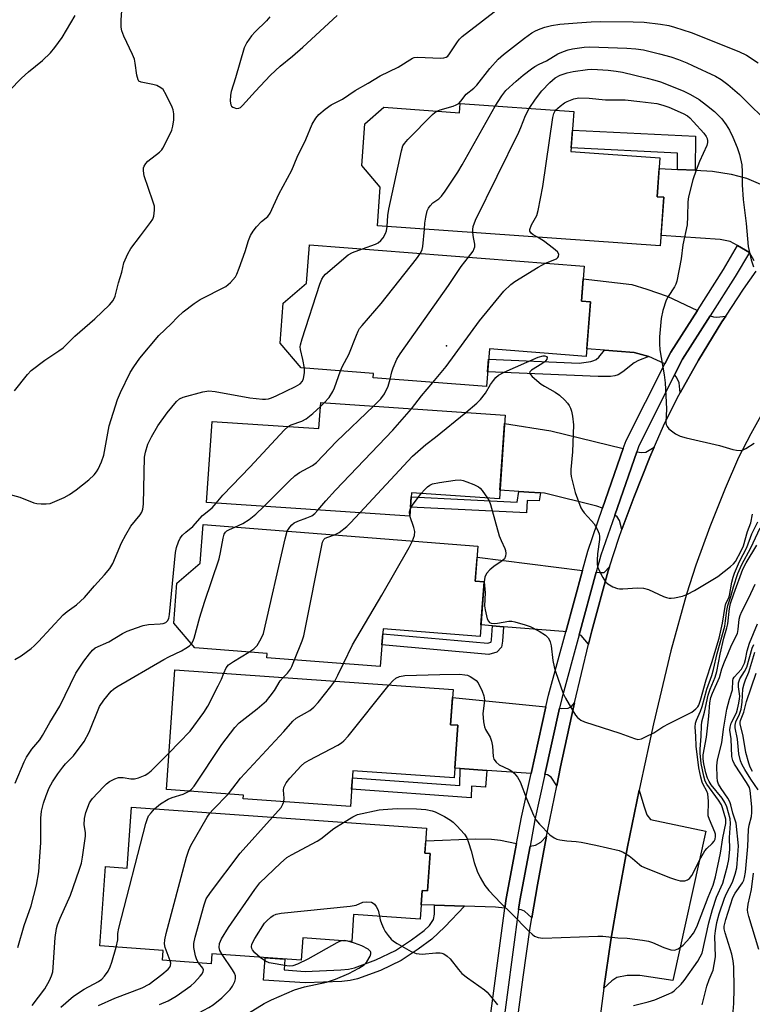
# Model space of a CAD drawing. Units: inches. Extents: x 1213766 to 1219766, y 505458 to 509459.
# Drawn here: x 1215270 to 1215474, y 505638 to 505913 of the extents above; entities that cross this region are included whole.
import ezdxf

# ---------------------------------------------------------------- set-up
doc = ezdxf.new("R2010")
doc.units = ezdxf.units.IN
doc.header["$MEASUREMENT"] = 0
for name, color, linetype in [('BLDG-Footprint', 5, 'Continuous'), ('ELEV-Spot Elevation', 7, 'Continuous'), ('TRANS-Driveway', 251, 'Continuous'), ('TRANS-Non Street Sidewalk', 7, 'Continuous'), ('TRANS-Parking Lot', 4, 'Continuous'), ('TRANS-Road', 130, 'Continuous'), ('TRANS-Street Sidewalk', 7, 'Continuous'), ('Undefined', 1, 'Continuous')]:
    doc.layers.add(name, color=color, linetype=linetype)

msp = doc.modelspace()

# ---------------------------------------------------------------- linework, layer by layer
at = {"layer": 'BLDG-Footprint'}
for points, elevation in [([(1215424.53, 505887.74), (1215423.73, 505876.55), (1215448.6, 505874.78), (1215447.83, 505863.92), (1215449.71, 505863.78), (1215448.74, 505850.21), (1215369.63, 505855.82), (1215370.4, 505866.66), (1215365.21, 505872.64), (1215366.04, 505884.3), (1215371.4, 505888.94), (1215392.57, 505887.44), (1215392.75, 505890)], 211.92), ([(1215429.23, 505834.54), (1215428.04, 505819.28), (1215400.92, 505821.39), (1215400.1, 505810.88), (1215368.43, 505813.34), (1215368.53, 505814.51), (1215348.27, 505816.08), (1215342.36, 505822.99), (1215343.23, 505834.14), (1215349.8, 505839.76), (1215350.64, 505850.54), (1215427.47, 505844.56), (1215426.7, 505834.73)], 215.14), ([(1215405.31, 505802.9), (1215403.71, 505779.44), (1215379.15, 505781.11), (1215378.71, 505774.6), (1215321.82, 505778.46), (1215323.36, 505801.13), (1215353.23, 505799.1), (1215353.73, 505806.4)], 215.45), ([(1215399.49, 505756.25), (1215398.31, 505741), (1215371.19, 505743.11), (1215370.37, 505732.59), (1215338.7, 505735.06), (1215338.79, 505736.22), (1215318.54, 505737.8), (1215312.63, 505744.71), (1215313.49, 505755.85), (1215320.06, 505761.47), (1215320.9, 505772.26), (1215397.73, 505766.28), (1215396.97, 505756.45)], 219.39), ([(1215392.08, 505716.16), (1215391.04, 505701.46), (1215362.74, 505703.45), (1215362.04, 505693.44), (1215332.03, 505695.55), (1215332.11, 505696.66), (1215310.6, 505698.17), (1215312.95, 505731.68), (1215390.76, 505726.21), (1215390.07, 505716.3)], 218.73), ([(1215384.4, 505680.32), (1215383.65, 505669.87), (1215382.1, 505669.98), (1215381.53, 505661.95), (1215362.94, 505663.28), (1215362.4, 505655.72), (1215348.72, 505656.69), (1215348.27, 505650.45), (1215323.31, 505652.24), (1215323.11, 505649.48), (1215309.48, 505650.46), (1215309.67, 505653.22), (1215291.94, 505654.48), (1215293.52, 505676.65), (1215299.56, 505676.22), (1215300.78, 505693.25), (1215383.34, 505687.35), (1215382.85, 505680.43)], 221.41)]:
    msp.add_lwpolyline(points, close=True, dxfattribs=dict(at, elevation=elevation))
at = {"layer": 'ELEV-Spot Elevation'}
msp.add_point((1215388.95, 505822.3, 229.2), dxfattribs=at)
at = {"layer": 'TRANS-Driveway'}
msp.add_lwpolyline([(1215474.98, 505846.01), (1215473.66, 505848.34), (1215470.35, 505850.3), (1215468.29, 505851.41), (1215465.5, 505851.95), (1215448.95, 505853.13), (1215449.71, 505863.78), (1215447.83, 505863.92), (1215448.4, 505871.86), (1215453.5, 505871.59), (1215458.48, 505871.33), (1215463.37, 505871.07), (1215468.52, 505870.24), (1215472.83, 505869.1), (1215476.72, 505867.46)], dxfattribs=at)
for points in [[(1215459.1, 505832.17), (1215451.64, 505820.44), (1215450, 505817.21), (1215445.49, 505819.23), (1215441.45, 505820.41), (1215436.63, 505820.79), (1215433.16, 505821.06), (1215428.21, 505821.44), (1215429.23, 505834.54), (1215426.7, 505834.73), (1215427.18, 505840.95), (1215440.74, 505839.38), (1215444.93, 505838.12), (1215450.68, 505836.12)], [(1215467.03, 505830.56), (1215465.96, 505828.93), (1215459.45, 505818.23), (1215454.31, 505809.15), (1215453.99, 505811.94), (1215453.3, 505813.52), (1215452.75, 505814.14), (1215454.97, 505818.54), (1215462.68, 505830.65), (1215463.61, 505830.37), (1215464.57, 505830.3)], [(1215438.38, 505793.56), (1215432.6, 505776.84), (1215431.02, 505777.38), (1215416.31, 505781.07), (1215415.19, 505781.15), (1215411.98, 505781.37), (1215409.12, 505781.56), (1215403.88, 505781.92), (1215405.15, 505800.54), (1215418.15, 505798.5)], [(1215438.02, 505770.9), (1215437.29, 505773.4), (1215436.68, 505774.43), (1215436.01, 505774.94), (1215442.13, 505792.65), (1215443.5, 505792.39), (1215444.65, 505792.52), (1215447, 505793.88), (1215445.8, 505791.12), (1215441.29, 505779.81)], [(1215426.98, 505759.47), (1215422.29, 505742.3), (1215421.53, 505742.42), (1215404.89, 505743.71), (1215401.77, 505743.95), (1215398.56, 505744.21), (1215399.49, 505756.25), (1215396.97, 505756.45), (1215397.49, 505763.19)], [(1215428.68, 505738.81), (1215426.61, 505741.26), (1215426.04, 505741.46), (1215430.83, 505758.98), (1215431.71, 505758.87), (1215432.99, 505758.92), (1215434.51, 505760.47), (1215434.15, 505759.37), (1215429.6, 505742.61)], [(1215416.73, 505721.32), (1215412.6, 505702.65), (1215400.17, 505703.53), (1215392.75, 505704.05), (1215391.23, 505704.15), (1215392.08, 505716.16), (1215390.07, 505716.3), (1215390.6, 505723.9)], [(1215419.79, 505699.23), (1215418.23, 505701.67), (1215417.15, 505702.33), (1215416.47, 505702.38), (1215420.58, 505720.95), (1215421.22, 505720.88), (1215422.92, 505720.91), (1215423.92, 505721.39), (1215424.75, 505722.43), (1215424.55, 505721.59), (1215420.86, 505704.52)], [(1215408.52, 505683.11), (1215405.63, 505667.75), (1215405.27, 505665.04), (1215402.65, 505665.31), (1215393.98, 505665.58), (1215385.54, 505665.85), (1215381.82, 505665.96), (1215382.1, 505669.98), (1215383.65, 505669.87), (1215384.4, 505680.32), (1215382.85, 505680.43), (1215383.1, 505683.89), (1215397.06, 505684.42), (1215401.54, 505684.29), (1215404.02, 505684.01)], [(1215412.78, 505662.28), (1215410.79, 505664.2), (1215409.77, 505664.57), (1215409.09, 505664.64), (1215409.42, 505667.14), (1215412.29, 505682.39), (1215413.83, 505682.62), (1215415.35, 505683.52), (1215416.94, 505685.19), (1215414.34, 505671.51)]]:
    msp.add_lwpolyline(points, close=True, dxfattribs=at)
at = {"layer": 'TRANS-Non Street Sidewalk'}
for points in [[(1215458.48, 505871.33), (1215453.5, 505871.59), (1215453.55, 505876.15), (1215423.81, 505877.58), (1215424.16, 505882.55), (1215458.58, 505880.89)], [(1215445.49, 505819.23), (1215442.62, 505818.12), (1215441.39, 505817.51), (1215438.24, 505814.94), (1215436.99, 505814.16), (1215435.98, 505813.87), (1215434.79, 505813.72), (1215431.31, 505813.66), (1215400.42, 505815.01), (1215400.69, 505818.48), (1215426.03, 505817.38), (1215429.28, 505817.91), (1215430.13, 505818.15), (1215430.77, 505818.42), (1215431.54, 505819.09), (1215433.16, 505821.06), (1215436.63, 505820.79), (1215441.45, 505820.41)], [(1215415.19, 505781.15), (1215414.89, 505778.87), (1215411.47, 505778.99), (1215411.3, 505775.59), (1215378.88, 505777.16), (1215379.07, 505780.01), (1215408.72, 505778.57), (1215409.12, 505781.56), (1215411.98, 505781.37)], [(1215404.89, 505743.71), (1215404.62, 505739.69), (1215404.31, 505738.04), (1215403.03, 505736.63), (1215400.8, 505735.98), (1215370.84, 505738.62), (1215371.08, 505741.74), (1215400.48, 505739.15), (1215401.31, 505739.39), (1215401.4, 505739.48), (1215401.51, 505740.08), (1215401.77, 505743.95)], [(1215400.17, 505703.53), (1215399.84, 505698.9), (1215395.89, 505699.17), (1215395.85, 505695.91), (1215362.38, 505698.27), (1215362.6, 505701.48), (1215392.68, 505699.36), (1215392.75, 505704.05)], [(1215393.98, 505665.58), (1215388.45, 505659.83), (1215384.78, 505656.37), (1215381.01, 505653.52), (1215376.23, 505650.4), (1215370.44, 505647.59), (1215364.05, 505645.23), (1215362.01, 505644.81), (1215359.65, 505644.55), (1215349.38, 505644.13), (1215337.77, 505644.91), (1215338.22, 505651.17), (1215343.71, 505650.78), (1215343.49, 505647.74), (1215349.42, 505647.35), (1215359.41, 505647.75), (1215361.5, 505647.98), (1215363.16, 505648.33), (1215369.19, 505650.55), (1215374.65, 505653.2), (1215379.16, 505656.15), (1215382.7, 505658.82), (1215384.18, 505660.21), (1215385.32, 505661.89), (1215385.54, 505663.3), (1215385.54, 505665.85)]]:
    msp.add_lwpolyline(points, close=True, dxfattribs=at)
at = {"layer": 'TRANS-Parking Lot'}
msp.add_lwpolyline([(1215432.95, 505642.69), (1215434.88, 505656.11), (1215436.81, 505667.47), (1215439.59, 505682.14), (1215442.84, 505698.05), (1215444.14, 505693.59), (1215444.99, 505691.12), (1215445.95, 505689.82), (1215461.48, 505686.54), (1215452.26, 505644.78), (1215442.99, 505646.17), (1215439.42, 505646.22), (1215436.58, 505645.6), (1215435.14, 505644.68)], close=True, dxfattribs=at)
at = {"layer": 'TRANS-Road'}
for points in [[(1215408.36, 505630.36), (1215410.34, 505645.76), (1215412.33, 505659.64), (1215412.78, 505662.28), (1215414.34, 505671.51), (1215416.94, 505685.19), (1215417.2, 505686.54), (1215419.79, 505699.23), (1215420.86, 505704.52), (1215424.55, 505721.59), (1215424.75, 505722.43), (1215428.68, 505738.81), (1215429.6, 505742.61), (1215434.15, 505759.37), (1215434.51, 505760.47), (1215437.12, 505768.44), (1215438.02, 505770.9), (1215441.29, 505779.81), (1215445.8, 505791.12), (1215447, 505793.88), (1215449.99, 505800.75), (1215453.92, 505808.47), (1215454.31, 505809.15), (1215459.45, 505818.23), (1215465.96, 505828.93), (1215467.03, 505830.56), (1215471.98, 505838.13), (1215475.58, 505843.14)], [(1215479.13, 505806.67), (1215474.03, 505797.67), (1215470.64, 505791.01), (1215466.87, 505782.34), (1215462.61, 505771.66), (1215458.69, 505760.96), (1215456.02, 505752.83), (1215451.71, 505736.96), (1215446.81, 505716.52), (1215443.2, 505699.83), (1215442.84, 505698.05), (1215439.59, 505682.14), (1215436.81, 505667.47), (1215434.88, 505656.11), (1215432.95, 505642.69), (1215430.93, 505626.93)]]:
    msp.add_lwpolyline(points, dxfattribs=at)
at = {"layer": 'TRANS-Street Sidewalk'}
msp.add_lwpolyline([(1215400.46, 505629.31), (1215405.27, 505665.04), (1215405.63, 505667.75), (1215408.52, 505683.11), (1215409.9, 505690.45), (1215412.6, 505702.65), (1215416.73, 505721.32), (1215417.46, 505724.61), (1215422.29, 505742.3), (1215426.98, 505759.47), (1215428.45, 505764.85), (1215432.6, 505776.84), (1215438.38, 505793.56), (1215439.15, 505795.77), (1215450, 505817.21), (1215451.64, 505820.44), (1215459.1, 505832.17), (1215466.4, 505843.64), (1215470.35, 505850.3), (1215473.66, 505848.34), (1215469.67, 505841.63), (1215462.68, 505830.65), (1215454.97, 505818.54), (1215452.75, 505814.14), (1215442.69, 505794.27), (1215442.13, 505792.65), (1215436.01, 505774.94), (1215432.12, 505763.71), (1215430.83, 505758.98), (1215426.04, 505741.46), (1215421.18, 505723.69), (1215420.58, 505720.95), (1215416.47, 505702.38), (1215413.66, 505689.68), (1215412.29, 505682.39), (1215409.42, 505667.14), (1215409.09, 505664.64), (1215404.27, 505628.83)], dxfattribs=at)
at = {"layer": 'Undefined'}
msp.add_line((1215353.65, 505805.29, 212), (1215354.7, 505806.33, 212), dxfattribs=at)
for points, elevation in [([(1215266.49, 505780.81), (1215269.54, 505779.91), (1215273.5, 505778.32), (1215274.33, 505778.15), (1215275.5, 505778.06), (1215276.96, 505778.05), (1215278.09, 505778.21), (1215279.41, 505778.69), (1215282.02, 505779.88), (1215283.46, 505780.72), (1215285.32, 505781.95), (1215288.9, 505784.77), (1215290.35, 505786.15), (1215291.06, 505787.06), (1215291.51, 505787.78), (1215292.4, 505789.84), (1215293.03, 505791.67), (1215294.59, 505799.89), (1215296.89, 505807.28), (1215297.72, 505809.17), (1215300.43, 505814.77), (1215301.44, 505816.42), (1215303.14, 505818.82), (1215308.49, 505825.15), (1215311.93, 505828.41), (1215313.67, 505830.28), (1215315.27, 505831.77), (1215318.34, 505834.1), (1215320.06, 505835.25), (1215327.18, 505838.8), (1215328.5, 505839.97), (1215329.86, 505841.53), (1215330.3, 505842.29), (1215330.95, 505843.93), (1215332.65, 505848.65), (1215333.53, 505851.71), (1215334.11, 505853.07), (1215334.86, 505854.33), (1215335.76, 505855.5), (1215337.18, 505856.99), (1215338.98, 505858.46), (1215339.64, 505859.34), (1215342.07, 505864.63), (1215345.65, 505871.4), (1215347.12, 505875.05), (1215349.61, 505879.98), (1215351.33, 505884.19), (1215352.35, 505885.88), (1215353.24, 505886.97), (1215355.01, 505888.45), (1215356.65, 505889.63), (1215359.84, 505891.25), (1215363.37, 505893.63), (1215366.97, 505895.66), (1215370.41, 505897.76), (1215375.44, 505900.15), (1215379.37, 505902.67), (1215379.89, 505902.87), (1215380.74, 505902.99), (1215387.32, 505902.69), (1215388.19, 505902.75), (1215388.86, 505902.97), (1215389.27, 505903.25), (1215389.81, 505903.86), (1215392.01, 505907.29), (1215392.53, 505907.96), (1215393.28, 505908.75), (1215404.68, 505917.52)], 208), ([(1215268.05, 505809.69), (1215271.75, 505814.25), (1215272.77, 505815.33), (1215276.61, 505818.2), (1215280.53, 505820.85), (1215281.68, 505821.73), (1215285, 505824.91), (1215290.58, 505829.77), (1215294.69, 505833.68), (1215295.69, 505834.89), (1215296.22, 505836.13), (1215297.15, 505839.91), (1215298.12, 505842.86), (1215298.7, 505845.43), (1215299.76, 505848.01), (1215300.64, 505849.48), (1215303.36, 505852.97), (1215306.14, 505856.71), (1215306.74, 505857.69), (1215307.02, 505858.48), (1215307.27, 505860.17), (1215307.21, 505861.31), (1215306.81, 505862.73), (1215304.38, 505869.77), (1215304.16, 505871.19), (1215304.2, 505872.01), (1215304.34, 505872.52), (1215304.79, 505873.22), (1215305.4, 505873.85), (1215308.64, 505876.43), (1215309.26, 505877.05), (1215309.59, 505877.52), (1215310.43, 505879.07), (1215312.08, 505882.56), (1215312.41, 505883.68), (1215312.65, 505885.44), (1215312.62, 505887.14), (1215312.43, 505888.22), (1215312.19, 505889.02), (1215310.54, 505892.42), (1215309.65, 505893.88), (1215309.05, 505894.41), (1215307.86, 505895.02), (1215306.76, 505895.34), (1215303.56, 505895.93), (1215302.89, 505896.29), (1215302.63, 505896.67), (1215302.29, 505897.91), (1215301.88, 505901.28), (1215301.63, 505902.38), (1215301.07, 505903.75), (1215298.67, 505908.87), (1215298.11, 505910.35), (1215297.92, 505911.4), (1215297.9, 505913.4), (1215298.09, 505915.95)], 206), ([(1215266.68, 505893.67), (1215270.05, 505897.08), (1215272, 505898.9), (1215275.91, 505902.01), (1215278.11, 505904.16), (1215279.39, 505905.69), (1215281.44, 505908.43), (1215285.01, 505914.58)], 204), ([(1215339.52, 505914.22), (1215338.61, 505913.1), (1215335.39, 505910.03), (1215334.38, 505908.96), (1215333.11, 505907.11), (1215332.33, 505905.62), (1215329.95, 505897.22), (1215328.73, 505893.41), (1215328.48, 505892.31), (1215328.39, 505890.67), (1215328.56, 505889.67), (1215328.81, 505889.28), (1215329.2, 505888.98), (1215330.14, 505888.63), (1215330.85, 505888.69), (1215331.27, 505888.92), (1215331.87, 505889.42), (1215335.53, 505893.47), (1215339.59, 505897.81), (1215341.06, 505899.27), (1215342.39, 505900.46), (1215345.87, 505903.28), (1215348.72, 505905.78), (1215358.33, 505914.63)], 206), ([(1215386.24, 505887.89), (1215387.19, 505888.27), (1215390.79, 505889.28), (1215391.6, 505889.61), (1215392.34, 505890.05), (1215392.94, 505890.64), (1215394.4, 505892.65), (1215396.61, 505894.34), (1215397.45, 505895.13), (1215401.09, 505899.84), (1215403.38, 505902.37), (1215404.84, 505903.72), (1215410.7, 505908.3), (1215412.84, 505909.78), (1215413.84, 505910.35), (1215415.1, 505910.92), (1215416.44, 505911.36), (1215418.34, 505911.86), (1215420.66, 505912.16), (1215425.52, 505912.58), (1215429.41, 505912.84), (1215432.07, 505912.92), (1215441.15, 505912.82), (1215444.23, 505912.71), (1215448.82, 505912.2), (1215451.08, 505911.8), (1215452.73, 505911.37), (1215457.35, 505909.89), (1215470.73, 505904.51), (1215472.81, 505903.53), (1215476.14, 505901.34)], 210), ([(1215402.58, 505889.3), (1215404.36, 505892.11), (1215405.57, 505893.65), (1215408.38, 505896.25), (1215410.38, 505897.94), (1215412.66, 505899.71), (1215413.61, 505900.34), (1215414.85, 505901.01), (1215416.86, 505901.95), (1215420.09, 505903.88), (1215421.63, 505904.59), (1215422.98, 505905.03), (1215424.15, 505905.26), (1215427.42, 505905.72), (1215428.91, 505905.83), (1215439.39, 505905.51), (1215441.91, 505905.31), (1215444.04, 505904.97), (1215448.54, 505903.89), (1215451.64, 505903.03), (1215453.81, 505902.32), (1215456.14, 505901.41), (1215457.75, 505900.68), (1215464.13, 505897.69), (1215465.73, 505896.76), (1215467.59, 505895.32), (1215470.87, 505892.55), (1215480.08, 505883.42)], 212), ([(1215412.08, 505888.63), (1215413.81, 505891.23), (1215415.55, 505893.54), (1215417.8, 505895.87), (1215419.37, 505897.21), (1215420.69, 505897.89), (1215422.64, 505898.61), (1215424.35, 505898.96), (1215428.41, 505899.53), (1215429.53, 505899.58), (1215431.19, 505899.52), (1215434.14, 505899.32), (1215436.39, 505899.06), (1215438.12, 505898.74), (1215445.02, 505897.12), (1215447.22, 505896.55), (1215448.76, 505896.03), (1215455.12, 505893.53), (1215457.22, 505892.55), (1215459.6, 505891.09), (1215461.65, 505889.59), (1215463.86, 505887.77), (1215465.92, 505885.71), (1215467.19, 505884.05), (1215468.05, 505882.6), (1215469.05, 505880.61), (1215470.25, 505877.72), (1215470.92, 505875.78), (1215471.55, 505872.89), (1215471.66, 505870.86), (1215471.68, 505867.28), (1215471.88, 505863.14), (1215472.72, 505856.43), (1215473.29, 505849.99), (1215474.18, 505846.31), (1215474.77, 505844.38)], 214), ([(1215419.4, 505888.11), (1215420.76, 505889.31), (1215421.93, 505890.16), (1215422.67, 505890.6), (1215424.54, 505891.35), (1215425.93, 505891.58), (1215428.79, 505891.53), (1215433.39, 505891.01), (1215437.49, 505891.07), (1215438.94, 505891.01), (1215443, 505890.58), (1215447.75, 505889.97), (1215449.46, 505889.57), (1215451.12, 505889.01), (1215455.15, 505887.22), (1215456.31, 505886.58), (1215457.04, 505885.98), (1215458.03, 505884.93), (1215460.91, 505881.68), (1215461.57, 505880.76), (1215461.81, 505880.23), (1215461.95, 505879.57), (1215461.94, 505879.06), (1215461.77, 505878.27), (1215459.7, 505873.77), (1215458.78, 505871.38), (1215457.86, 505868.67), (1215456.59, 505863.9), (1215456.42, 505862.48), (1215456.38, 505858.42), (1215456.22, 505856.08), (1215455.03, 505850.46), (1215454.53, 505846.61), (1215453.33, 505840.33), (1215453.08, 505839.51), (1215452.71, 505838.75), (1215450.89, 505836.04), (1215450.33, 505835), (1215449.47, 505832.16), (1215448.95, 505829.85), (1215448.53, 505824.78), (1215448.48, 505822.77), (1215448.64, 505821.16), (1215449.8, 505814.17), (1215450.09, 505811.93), (1215450.43, 505804.68), (1215450.3, 505800.79), (1215450.41, 505800.24), (1215450.62, 505799.73), (1215451.16, 505799.09), (1215453.03, 505797.67), (1215454.31, 505796.97), (1215456, 505796.51), (1215465.3, 505794.41), (1215468.98, 505793.29), (1215470.08, 505793.09), (1215471.17, 505793.02), (1215471.95, 505793.16), (1215472.69, 505793.51), (1215475, 505795)], 216), ([(1215372.34, 505855.63), (1215372.52, 505858.67), (1215372.79, 505860.42), (1215376.32, 505876.74), (1215376.74, 505878.14), (1215377.18, 505878.87), (1215378.15, 505879.97), (1215385.03, 505886.95), (1215385.68, 505887.53), (1215386.24, 505887.89)], 210), ([(1215382.77, 505854.89), (1215382.89, 505856.55), (1215383.17, 505858.27), (1215383.55, 505859.97), (1215383.86, 505860.75), (1215384.35, 505861.44), (1215385.15, 505862.25), (1215386.77, 505863.38), (1215387.49, 505864.07), (1215388.52, 505865.47), (1215392.14, 505870.79), (1215393.35, 505872.83), (1215402.58, 505889.3)], 212), ([(1215396.28, 505853.93), (1215396.27, 505854.78), (1215396.39, 505855.59), (1215397.05, 505857.43), (1215409.15, 505881.98), (1215409.75, 505883.34), (1215411.01, 505886.68), (1215412.08, 505888.63)], 214), ([(1215414.34, 505852.65), (1215413.17, 505853.31), (1215412.6, 505853.75), (1215412.26, 505854.34), (1215412.26, 505854.8), (1215412.71, 505856.04), (1215414.17, 505858.72), (1215414.59, 505860.12), (1215415.88, 505866.81), (1215418.64, 505886.12), (1215418.91, 505887.26), (1215419.4, 505888.11)], 216), ([(1215365.39, 505849.39), (1215369.02, 505850.72), (1215369.77, 505851.09), (1215370.57, 505851.68), (1215371.23, 505852.48), (1215371.86, 505853.66), (1215372.13, 505854.43), (1215372.34, 505855.63)], 210), ([(1215381.63, 505848.13), (1215382.08, 505849.2), (1215382.28, 505850.03), (1215382.77, 505854.89)], 212), ([(1215395.1, 505847.08), (1215396.35, 505848.72), (1215396.68, 505849.43), (1215396.82, 505849.92), (1215396.82, 505850.69), (1215396.44, 505852.57), (1215396.28, 505853.93)], 214), ([(1215416.59, 505845.41), (1215419.72, 505846.62), (1215420.08, 505846.91), (1215420.29, 505847.25), (1215420.31, 505847.85), (1215419.97, 505848.49), (1215418.9, 505849.47), (1215416.02, 505851.64), (1215414.34, 505852.65)], 216), ([(1215349.2, 505816.01), (1215348.76, 505818.4), (1215348.05, 505821.2), (1215347.99, 505821.98), (1215348.05, 505822.55), (1215348.53, 505824.24), (1215353.54, 505839.5), (1215354.06, 505840.88), (1215354.51, 505841.61), (1215355.1, 505842.25), (1215361.4, 505847.68), (1215362.67, 505848.39), (1215365.39, 505849.39)], 210), ([(1215359.3, 505815.23), (1215359.85, 505816.55), (1215361.6, 505819.87), (1215363.72, 505825.27), (1215364.18, 505826.32), (1215364.61, 505827.06), (1215365.32, 505827.97), (1215370.66, 505834.13), (1215380.51, 505846.54), (1215381.63, 505848.13)], 212), ([(1215373.15, 505812.97), (1215373.62, 505815.02), (1215374, 505816.11), (1215375.07, 505818.52), (1215375.96, 505820.06), (1215389.46, 505839.15), (1215393.01, 505844.41), (1215395.1, 505847.08)], 214), ([(1215385.13, 505812.04), (1215388.82, 505816.52), (1215398.15, 505829.2), (1215404.98, 505837.56), (1215406.91, 505839.37), (1215408.06, 505840.28), (1215414.61, 505844.29), (1215416.59, 505845.41)], 216), ([(1215394.29, 505803.65), (1215397.44, 505806.23), (1215398.47, 505807.25), (1215399.81, 505808.99), (1215401.24, 505811.41), (1215402.04, 505812.57), (1215402.75, 505813.42), (1215403.46, 505814.04), (1215405.02, 505814.86), (1215414.61, 505819.11), (1215415.93, 505819.5), (1215416.39, 505819.48), (1215416.91, 505819.26), (1215417.05, 505818.95), (1215416.97, 505818.55), (1215416.74, 505818.11), (1215416.42, 505817.75), (1215415.64, 505817.19), (1215412.66, 505815.41), (1215412.2, 505814.95), (1215412.17, 505814.61), (1215412.38, 505814.24), (1215412.92, 505813.66), (1215415.39, 505811.56), (1215416.36, 505810.95), (1215419.36, 505809.34), (1215420.52, 505808.49), (1215422.02, 505807.08), (1215422.82, 505806.22), (1215423.27, 505805.55), (1215423.61, 505804.84), (1215423.86, 505804), (1215424.14, 505802.55), (1215424.41, 505800.2), (1215424.2, 505792.57), (1215423.7, 505787.63), (1215423.7, 505786.54), (1215423.79, 505785.7), (1215424.88, 505781.24), (1215426.55, 505776.97), (1215426.96, 505776.22), (1215427.46, 505775.52), (1215429.47, 505773.35), (1215430.2, 505772.44), (1215431.06, 505770.97), (1215431.61, 505769.69), (1215431.73, 505768.92), (1215431.72, 505768.13), (1215431.18, 505764.08), (1215431.08, 505762.32), (1215431.1, 505761.16), (1215431.2, 505760.59), (1215431.47, 505759.78), (1215432.66, 505757.44), (1215433.44, 505756.24), (1215434.05, 505755.69), (1215435.5, 505754.89), (1215436.79, 505754.39), (1215437.34, 505754.3), (1215438.21, 505754.29), (1215442.38, 505754.63), (1215444.04, 505754.51), (1215445.39, 505754.11), (1215449.64, 505752.16), (1215450.45, 505751.89), (1215451.24, 505751.72), (1215451.78, 505751.68), (1215452.66, 505751.76), (1215454.97, 505752.28), (1215456.32, 505752.8), (1215458.33, 505753.85), (1215464.86, 505757.78), (1215468.33, 505760.54), (1215469.2, 505761.34), (1215469.73, 505761.98), (1215471.36, 505764.95), (1215472, 505766.32), (1215473.16, 505770.38), (1215474.07, 505772.75), (1215474.57, 505775.19)], 218), ([(1215268.17, 505734.57), (1215269.91, 505735.56), (1215272.71, 505737.59), (1215273.58, 505738.35), (1215274.81, 505739.6), (1215281.74, 505747.05), (1215282.79, 505747.96), (1215285.44, 505749.82), (1215287.68, 505751.93), (1215290.46, 505755.17), (1215293.28, 505758.22), (1215294.74, 505759.96), (1215295.62, 505761.4), (1215298.05, 505767.13), (1215299.22, 505769.39), (1215300.67, 505771.81), (1215303.23, 505775.01), (1215303.67, 505775.76), (1215303.99, 505776.56), (1215304.16, 505778.01), (1215304.47, 505791.1), (1215304.71, 505792.5), (1215305.42, 505794.76), (1215306.43, 505796.84), (1215308.14, 505799.84), (1215310.83, 505803.55), (1215313.41, 505806.67), (1215314.25, 505807.41), (1215315.29, 505807.88), (1215320.72, 505809.36), (1215322.44, 505809.67), (1215324.19, 505809.49), (1215333.87, 505807.68), (1215337.43, 505807.31), (1215338.3, 505807.3), (1215339.11, 505807.41), (1215339.93, 505807.68), (1215341.29, 505808.3), (1215346.7, 505810.88), (1215347.96, 505811.63), (1215348.65, 505812.37), (1215348.97, 505813.08), (1215349.25, 505814.73), (1215349.2, 505816.01)], 210), ([(1215354.7, 505806.33), (1215356.08, 505807.85), (1215357.16, 505809.45), (1215357.62, 505810.52), (1215359.3, 505815.23)], 212), ([(1215368.5, 505805.4), (1215370.52, 505807.41), (1215371.59, 505808.79), (1215372.58, 505810.93), (1215373.15, 505812.97)], 214), ([(1215379.11, 505804.68), (1215381.96, 505808.26), (1215385.13, 505812.04)], 216), ([(1215337.85, 505777.37), (1215345.05, 505784.53), (1215346.51, 505785.9), (1215347.8, 505786.84), (1215351.44, 505788.78), (1215352.56, 505789.67), (1215358.2, 505795.46), (1215368.5, 505805.4)], 214), ([(1215344.66, 505799.68), (1215345.52, 505800.14), (1215348.43, 505801.22), (1215349.65, 505801.87), (1215351.58, 505803.32), (1215353.65, 505805.29)], 212), ([(1215352.95, 505776.35), (1215355.13, 505778.87), (1215357.9, 505781.89), (1215373.89, 505798.64), (1215379.11, 505804.68)], 216), ([(1215364.65, 505775.55), (1215379.37, 505791.38), (1215383.11, 505794.69), (1215385.84, 505796.75), (1215394.29, 505803.65)], 218), ([(1215324.5, 505778.28), (1215326.34, 505780.47), (1215333.98, 505788.45), (1215343.51, 505798.64), (1215344.66, 505799.68)], 212), ([(1215381.88, 505780.92), (1215382.82, 505782.06), (1215383.61, 505782.83), (1215384.29, 505783.31), (1215385.04, 505783.66), (1215387.01, 505784.06), (1215391.31, 505784.67), (1215392.71, 505784.76), (1215393.55, 505784.63), (1215394.66, 505784.26), (1215396.58, 505783.48), (1215397.88, 505782.83), (1215398.33, 505782.48), (1215398.9, 505781.83), (1215400.43, 505779.66)], 220), ([(1215378.85, 505776.77), (1215379.44, 505777.73), (1215381.88, 505780.92)], 220), ([(1215268.23, 505699.94), (1215270.75, 505705.93), (1215271.4, 505707.25), (1215272.91, 505709.45), (1215275.13, 505712.12), (1215275.95, 505713.31), (1215277.97, 505716.9), (1215280.77, 505721.54), (1215285.2, 505730.69), (1215287.47, 505734.11), (1215289.02, 505736.13), (1215289.93, 505737.18), (1215290.64, 505737.77), (1215294.43, 505739.53), (1215298.34, 505741.81), (1215299.59, 505742.44), (1215302.2, 505743.42), (1215304.12, 505744.02), (1215305.58, 505744.3), (1215308.82, 505744.51), (1215309.67, 505744.63), (1215310.39, 505744.9), (1215310.89, 505745.34), (1215311.22, 505746.03), (1215311.42, 505747.17), (1215313.11, 505764.46), (1215313.37, 505765.9), (1215313.93, 505767.47), (1215314.41, 505768.46), (1215315.05, 505769.29), (1215316.03, 505770.19), (1215317.97, 505771.74), (1215320.71, 505774.83), (1215323.35, 505777), (1215324.5, 505778.28)], 212), ([(1215400.43, 505779.66), (1215400.86, 505778.89), (1215401.25, 505777.87), (1215403.69, 505769.14), (1215404.18, 505767.79), (1215405.23, 505765.55), (1215405.4, 505765.01), (1215405.52, 505764.2), (1215405.46, 505763.41), (1215405.11, 505762.67), (1215404.53, 505762.12), (1215402.16, 505760.58), (1215401.04, 505759.64), (1215400.08, 505758.56), (1215399.68, 505757.6), (1215399.51, 505756.31), (1215399.73, 505753.16), (1215399.55, 505749.54), (1215399.7, 505748.41), (1215400.08, 505746.72), (1215400.32, 505745.92), (1215400.66, 505745.23), (1215400.99, 505744.91), (1215401.4, 505744.73), (1215402.35, 505744.59), (1215403.2, 505744.68), (1215406.33, 505745.31), (1215407.19, 505745.27), (1215408.05, 505745.09), (1215410.9, 505744.28), (1215412.3, 505743.81), (1215414.88, 505742.47), (1215416.59, 505741.4), (1215417.37, 505740.64), (1215417.78, 505739.98), (1215417.97, 505739.48), (1215418.19, 505738.36), (1215418.69, 505734.29), (1215419, 505732.53), (1215419.39, 505731.24), (1215421.54, 505725.02), (1215422.17, 505723.74), (1215424.26, 505720.21), (1215425.03, 505718.98), (1215425.57, 505718.31), (1215426.48, 505717.6), (1215427.55, 505717.11), (1215437.38, 505713.96), (1215441.48, 505712.42), (1215442.49, 505712.23), (1215443.48, 505712.39), (1215444.8, 505712.98), (1215446.88, 505714.09), (1215449.46, 505715.7), (1215451.24, 505716.69), (1215457.59, 505719.85), (1215458.7, 505720.72), (1215459.24, 505721.36), (1215459.51, 505721.81), (1215460, 505723.16), (1215461.58, 505728.91), (1215463.12, 505733.68), (1215465.22, 505740.53), (1215466.13, 505744.73), (1215466.84, 505749.39), (1215467.09, 505750.23), (1215467.86, 505751.75), (1215468.13, 505752.44), (1215468.72, 505756.16), (1215469.08, 505757.56), (1215469.47, 505758.67), (1215470.9, 505761.96), (1215472.93, 505765.85), (1215474.33, 505769.68), (1215476.02, 505773.08)], 220), ([(1215329.74, 505771.57), (1215331.97, 505772.54), (1215333.72, 505773.66), (1215335.59, 505775.16), (1215337.85, 505777.37)], 214), ([(1215344.4, 505770.43), (1215345.14, 505771.59), (1215345.69, 505772.2), (1215346.31, 505772.72), (1215347.35, 505773.24), (1215349.88, 505774.14), (1215351.22, 505774.74), (1215352.07, 505775.4), (1215352.95, 505776.35)], 216), ([(1215357.6, 505769.4), (1215358.88, 505770.04), (1215361.05, 505771.78), (1215362.09, 505772.79), (1215364.65, 505775.55)], 218), ([(1215378.71, 505774.7), (1215378.6, 505775.8), (1215378.85, 505776.77)], 220), ([(1215379.43, 505767.7), (1215379.99, 505769.26), (1215380.09, 505770.31), (1215379.83, 505771.42), (1215378.71, 505774.7)], 220), ([(1215317.59, 505738.91), (1215318, 505739.55), (1215318.37, 505740.47), (1215319.96, 505746.41), (1215321.22, 505750.61), (1215325.29, 505762.72), (1215325.71, 505764.44), (1215326.43, 505768.48), (1215326.72, 505769.57), (1215327.06, 505770.16), (1215327.52, 505770.55), (1215328.25, 505770.94), (1215329.74, 505771.57)], 214), ([(1215333.62, 505736.63), (1215335.02, 505737.53), (1215335.93, 505738.46), (1215337.1, 505740.38), (1215337.74, 505741.86), (1215343.79, 505768.33), (1215344.4, 505770.43)], 216), ([(1215346.44, 505734.45), (1215348.57, 505739.77), (1215349.01, 505741.18), (1215354.22, 505767.34), (1215354.57, 505768.07), (1215354.97, 505768.44), (1215355.69, 505768.79), (1215357.6, 505769.4)], 218), ([(1215372.87, 505727.46), (1215373.89, 505728.62), (1215374.73, 505729.35), (1215375.78, 505729.83), (1215377.23, 505730.11), (1215387.04, 505730.4), (1215392.67, 505730.42), (1215394.01, 505730.31), (1215394.79, 505730.14), (1215395.57, 505729.8), (1215396.31, 505729.36), (1215397.21, 505728.67), (1215397.74, 505728.01), (1215398.89, 505725.7), (1215399.4, 505724.36), (1215399.5, 505723.86), (1215399.52, 505723.11), (1215399.07, 505719.41), (1215399.3, 505717.16), (1215399.56, 505715.76), (1215399.81, 505714.97), (1215401.11, 505712.8), (1215401.51, 505711.72), (1215401.83, 505710.29), (1215402, 505707.46), (1215402.19, 505706.69), (1215402.82, 505705.83), (1215403.68, 505705.12), (1215406.49, 505703.77), (1215407.2, 505703.34), (1215407.85, 505702.75), (1215408.79, 505701.63), (1215409.52, 505700.37), (1215411.27, 505695.69), (1215413.3, 505691.07), (1215413.96, 505689.75), (1215414.9, 505688.47), (1215417.86, 505685.55), (1215419.02, 505684.67), (1215419.78, 505684.36), (1215420.59, 505684.15), (1215422.55, 505683.81), (1215425.16, 505683.7), (1215426.64, 505683.49), (1215430.73, 505682.67), (1215437.26, 505681.13), (1215438.31, 505680.66), (1215440.02, 505679.61), (1215440.93, 505678.91), (1215442.87, 505677.19), (1215443.47, 505676.78), (1215444.11, 505676.47), (1215451.27, 505673.6), (1215452.94, 505673.04), (1215454.32, 505672.71), (1215455.14, 505672.62), (1215455.64, 505672.66), (1215456.34, 505672.9), (1215456.94, 505673.29), (1215457.6, 505674.18), (1215460.05, 505679.08), (1215461.16, 505681.01), (1215461.73, 505681.67), (1215463.27, 505683.09), (1215463.83, 505683.75), (1215464.08, 505684.28), (1215464.2, 505685.04), (1215464.14, 505685.72), (1215463.98, 505686.27), (1215462.47, 505689.77), (1215462.16, 505690.86), (1215462.21, 505694.93), (1215462.04, 505696.96), (1215461.75, 505697.77), (1215460.74, 505699.56), (1215460.46, 505700.22), (1215460.08, 505701.63), (1215459.55, 505704.23), (1215458.77, 505710.33), (1215458.67, 505713.07), (1215458.48, 505715.67), (1215458.58, 505716.79), (1215458.83, 505717.57), (1215459.95, 505720.15), (1215460.42, 505721.43), (1215461.74, 505726.28), (1215463.11, 505730.1), (1215463.63, 505731.78), (1215464.66, 505736.21), (1215466.74, 505743.91), (1215466.99, 505745.35), (1215467.31, 505748.29), (1215467.58, 505749.68), (1215468.48, 505752.17), (1215469.22, 505754.86), (1215470.41, 505758.56), (1215471.5, 505761.08), (1215474.06, 505765.77), (1215476.64, 505771.39)], 222), ([(1215360.1, 505733.39), (1215362.63, 505738.61), (1215370.81, 505752.5), (1215378.5, 505765.9), (1215379.43, 505767.7)], 220), ([(1215360.11, 505689.01), (1215362.74, 505690.59), (1215364.06, 505691.19), (1215370.05, 505692.48), (1215371.17, 505692.64), (1215375.15, 505692.86), (1215380.57, 505692.79), (1215383.19, 505692.57), (1215384.92, 505692.22), (1215385.75, 505691.96), (1215388.33, 505690.63), (1215390.08, 505689.6), (1215390.78, 505689.1), (1215391.83, 505688.09), (1215393.96, 505685.67), (1215394.58, 505684.7), (1215395.11, 505683.34), (1215395.82, 505681.09), (1215396.68, 505677.82), (1215397.52, 505675.41), (1215398.35, 505673.59), (1215399.65, 505671.34), (1215400.77, 505670.01), (1215404.14, 505666.39), (1215407.02, 505663.64), (1215412.05, 505658.49), (1215412.89, 505657.71), (1215413.57, 505657.22), (1215414.58, 505656.82), (1215415.89, 505656.64), (1215431.23, 505657.22), (1215432.64, 505657.16), (1215436.87, 505656.73), (1215439.45, 505656.66), (1215443.78, 505656.12), (1215445.48, 505655.8), (1215446.54, 505655.4), (1215449.69, 505654.01), (1215451.64, 505653.4), (1215452.73, 505653.31), (1215453.76, 505653.7), (1215454.49, 505654.17), (1215455.17, 505654.72), (1215456.96, 505656.69), (1215458, 505658.08), (1215458.94, 505659.81), (1215462.15, 505668.14), (1215463.54, 505671.48), (1215464.13, 505673.75), (1215465.62, 505680.36), (1215466.21, 505684.68), (1215467.03, 505688.74), (1215467.04, 505689.88), (1215466.14, 505693.12), (1215465.83, 505693.96), (1215465.06, 505695.2), (1215461.79, 505699.66), (1215461.3, 505700.58), (1215460.87, 505701.93), (1215460.14, 505705.44), (1215459.85, 505708.34), (1215459.84, 505709.49), (1215460.17, 505713.08), (1215460.23, 505716.09), (1215460.38, 505717.16), (1215461.11, 505719.85), (1215462.13, 505724.62), (1215462.7, 505726.23), (1215464.1, 505729.57), (1215464.59, 505731.19), (1215465.45, 505736), (1215466.5, 505740.56), (1215467.37, 505743.4), (1215467.62, 505744.48), (1215468.13, 505748.81), (1215468.39, 505750.22), (1215469.3, 505752.91), (1215471.85, 505759.8), (1215472.77, 505761.55), (1215475.72, 505766.48)], 224), ([(1215441.22, 505637.82), (1215445.38, 505638.88), (1215447.18, 505639.44), (1215451.16, 505641.05), (1215451.92, 505641.43), (1215452.64, 505641.92), (1215454.57, 505643.75), (1215455.41, 505644.79), (1215459.21, 505650.17), (1215459.93, 505651.4), (1215460.4, 505652.42), (1215462.35, 505660.95), (1215463.35, 505664.64), (1215464.5, 505668.12), (1215466.2, 505672.03), (1215467.53, 505676.9), (1215467.91, 505678.64), (1215468.17, 505681.53), (1215468.1, 505684.8), (1215468.41, 505688.69), (1215468.25, 505689.99), (1215467.33, 505693.35), (1215466.82, 505694.58), (1215466.01, 505695.74), (1215463, 505699.54), (1215462.39, 505700.47), (1215461.95, 505701.38), (1215461.49, 505702.82), (1215460.92, 505705.38), (1215460.7, 505706.8), (1215460.69, 505707.9), (1215461.62, 505712.82), (1215462.28, 505718.7), (1215462.59, 505722.45), (1215462.85, 505723.96), (1215463.31, 505725.18), (1215465.29, 505729.54), (1215465.94, 505731.92), (1215466.68, 505733.93), (1215467.67, 505736.08), (1215468.64, 505738.55), (1215470.3, 505741.8), (1215470.56, 505742.98), (1215470.81, 505745.8), (1215471.11, 505746.89), (1215471.53, 505747.94), (1215473.52, 505751.81), (1215475.24, 505755.62)], 226), ([(1215460.45, 505637.99), (1215461.75, 505643.17), (1215462.39, 505645.04), (1215463.48, 505647.7), (1215463.84, 505649.23), (1215464.14, 505651.41), (1215463.97, 505657.24), (1215464.14, 505658.68), (1215464.57, 505660.97), (1215465.24, 505663.41), (1215466.67, 505667.82), (1215467.24, 505669.12), (1215468.93, 505672.32), (1215469.7, 505674.57), (1215470.13, 505676.3), (1215470.46, 505679.82), (1215470.62, 505682.46), (1215469.93, 505688.82), (1215469.02, 505691.59), (1215468.43, 505693.96), (1215468.16, 505694.76), (1215467.6, 505695.79), (1215465.76, 505698.52), (1215465.04, 505699.74), (1215464.75, 505700.49), (1215464.63, 505701.64), (1215464.59, 505704.85), (1215464.7, 505706.53), (1215465.92, 505711.29), (1215466.38, 505715.05), (1215467.36, 505720.68), (1215468.07, 505723.48), (1215468.91, 505726.09), (1215468.98, 505728.69), (1215469.13, 505729.14), (1215469.4, 505729.59), (1215471.41, 505731.86), (1215471.82, 505732.56), (1215472.25, 505733.55), (1215472.54, 505734.58), (1215473.03, 505736.93), (1215473.7, 505739.08), (1215475.9, 505744.48)], 228), ([(1215269.03, 505654.04), (1215270.79, 505660.18), (1215272.71, 505665.63), (1215274.25, 505671.43), (1215274.87, 505675.21), (1215275.12, 505678.1), (1215275.43, 505683.36), (1215275.49, 505690.21), (1215275.63, 505692.16), (1215276.18, 505694.34), (1215276.94, 505696.5), (1215277.78, 505698.64), (1215278.67, 505700.32), (1215280.18, 505702.59), (1215281.59, 505704.44), (1215282.34, 505705.34), (1215284.56, 505707.66), (1215287.59, 505711.61), (1215288.98, 505714.23), (1215291.88, 505721.44), (1215293.03, 505723.17), (1215295.09, 505725.7), (1215295.75, 505726.25), (1215296.72, 505726.87), (1215309.88, 505734.57), (1215311.28, 505735.33), (1215314.76, 505736.99), (1215316.05, 505737.68), (1215317.02, 505738.34), (1215317.59, 505738.91)], 214), ([(1215326.62, 505730.72), (1215327.27, 505732.25), (1215327.95, 505733.02), (1215329.37, 505734.02), (1215333.62, 505736.63)], 216), ([(1215468.93, 505633.9), (1215469.26, 505638.35), (1215469.39, 505642.54), (1215469.3, 505648.64), (1215469.16, 505650.33), (1215468.75, 505652.17), (1215466.86, 505658.12), (1215466.63, 505659.26), (1215466.62, 505660.02), (1215466.74, 505660.78), (1215467.04, 505661.9), (1215469.03, 505668.05), (1215469.69, 505669.24), (1215471.69, 505672.12), (1215472.07, 505672.87), (1215472.33, 505673.63), (1215472.57, 505675.1), (1215473.22, 505682.27), (1215473.37, 505687.03), (1215473.56, 505688.21), (1215474.22, 505690.68), (1215474.37, 505691.81), (1215474.37, 505693.27), (1215474, 505697.13), (1215473.88, 505697.97), (1215473.66, 505698.78), (1215472.88, 505700.19), (1215469.47, 505705.31), (1215468.99, 505706.35), (1215468.76, 505707.45), (1215468.52, 505712.36), (1215468.23, 505714.8), (1215468.26, 505715.64), (1215468.56, 505716.73), (1215470.04, 505719.65), (1215470.36, 505720.7), (1215470.73, 505722.38), (1215470.91, 505723.51), (1215470.94, 505724.32), (1215470.6, 505726.91), (1215470.64, 505728.04), (1215470.97, 505729.11), (1215472.32, 505731.18), (1215472.92, 505732.42), (1215474.44, 505737.74), (1215474.86, 505738.78)], 230), ([(1215476.14, 505698.08), (1215474.1, 505701.08), (1215472.38, 505703.84), (1215471.66, 505705.13), (1215471.21, 505706.19), (1215470.7, 505708.14), (1215470.32, 505712.32), (1215469.7, 505715.44), (1215469.64, 505716.19), (1215469.88, 505717.16), (1215470.9, 505719.27), (1215471.32, 505720.65), (1215471.63, 505722.62), (1215471.86, 505726.38), (1215472.17, 505727.76), (1215472.55, 505728.82), (1215473.53, 505730.99), (1215475.21, 505736.59)], 232), ([(1215343.23, 505729.55), (1215344.42, 505730.77), (1215345.27, 505731.86), (1215345.68, 505732.64), (1215346.44, 505734.45)], 218), ([(1215357.69, 505728.53), (1215358.55, 505730.15), (1215360.1, 505733.39)], 220), ([(1215311.32, 505708.44), (1215314.18, 505711.32), (1215317.2, 505714.55), (1215321.08, 505719.73), (1215322.14, 505721.49), (1215325.08, 505727.22), (1215325.98, 505729.06), (1215326.62, 505730.72)], 216), ([(1215474.57, 505703.21), (1215473.91, 505704.48), (1215473.47, 505705.52), (1215472.62, 505708.51), (1215471.94, 505713.11), (1215471.11, 505716.56), (1215471.09, 505717.07), (1215471.19, 505717.52), (1215472.06, 505719.82), (1215472.82, 505722.77), (1215475.58, 505730.74)], 234), ([(1215316.96, 505697.73), (1215317.63, 505698.26), (1215318.35, 505699.11), (1215326.06, 505710.75), (1215329.74, 505715.58), (1215330.95, 505716.81), (1215335.95, 505720.79), (1215338.54, 505723.04), (1215339.64, 505724.32), (1215340.82, 505725.89), (1215342.44, 505728.61), (1215343.23, 505729.55)], 218), ([(1215327.95, 505696.95), (1215331.34, 505701.36), (1215343.45, 505714.41), (1215345.9, 505717.31), (1215346.92, 505718.16), (1215350.69, 505720.33), (1215351.85, 505721.19), (1215353.02, 505722.52), (1215356.56, 505726.97), (1215357.69, 505728.53)], 220), ([(1215343.44, 505694.74), (1215343.53, 505695.79), (1215343.35, 505698.01), (1215343.46, 505698.8), (1215344.07, 505700.05), (1215345.13, 505701.41), (1215348.28, 505704.79), (1215349.23, 505705.64), (1215350.48, 505706.39), (1215358.54, 505710.64), (1215359.55, 505711.23), (1215360.23, 505711.77), (1215361.41, 505713.1), (1215372.87, 505727.46)], 222), ([(1215273.06, 505637.79), (1215276.54, 505642.47), (1215277.9, 505644.79), (1215278.47, 505646.14), (1215278.76, 505647.26), (1215278.93, 505648.41), (1215279.46, 505656.86), (1215279.83, 505659.33), (1215280.14, 505660.4), (1215280.89, 505662.27), (1215283.74, 505668.63), (1215286.16, 505675.61), (1215286.78, 505677.58), (1215287.1, 505679.31), (1215287.95, 505685.11), (1215287.93, 505686.2), (1215287.59, 505688.35), (1215287.65, 505690.11), (1215288.04, 505691.78), (1215289.02, 505694.44), (1215289.4, 505695.08), (1215289.89, 505695.69), (1215292.99, 505698.99), (1215293.8, 505699.78), (1215294.68, 505700.42), (1215296.11, 505701.21), (1215297.14, 505701.52), (1215298.47, 505701.59), (1215300.61, 505701.2), (1215301.63, 505701.19), (1215302.73, 505701.47), (1215304.62, 505702.23), (1215305.37, 505702.66), (1215306.27, 505703.39), (1215311.32, 505708.44)], 216), ([(1215307.26, 505692.79), (1215308.9, 505694.2), (1215311.09, 505695.49), (1215312.15, 505695.93), (1215315.24, 505696.91), (1215316.96, 505697.73)], 218), ([(1215322.8, 505691.68), (1215323.54, 505692.52), (1215327.95, 505696.95)], 220), ([(1215296.5, 505654.16), (1215296.96, 505656.15), (1215297.02, 505657.96), (1215297.26, 505659.41), (1215304.81, 505688.73), (1215305.15, 505689.84), (1215305.61, 505690.8), (1215306.27, 505691.71), (1215307.26, 505692.79)], 218), ([(1215340.25, 505690.43), (1215342.66, 505693.2), (1215343.19, 505694.06), (1215343.44, 505694.74)], 222), ([(1215311.62, 505650.3), (1215310.27, 505653.99), (1215310.08, 505655.07), (1215310.11, 505656.16), (1215310.5, 505657.9), (1215316.24, 505679.26), (1215316.83, 505681.26), (1215317.45, 505682.58), (1215321.99, 505690.45), (1215322.8, 505691.68)], 220), ([(1215319.57, 505649.73), (1215319.07, 505650.55), (1215318.72, 505651.66), (1215318.29, 505654), (1215318.27, 505655.16), (1215318.65, 505656.88), (1215321.16, 505666), (1215321.74, 505667.66), (1215322.89, 505669.39), (1215331.25, 505680.36), (1215340.25, 505690.43)], 222), ([(1215326.15, 505652.04), (1215325.52, 505653.17), (1215325.3, 505654.04), (1215325.44, 505655.14), (1215325.96, 505656.46), (1215327.97, 505659.63), (1215335.28, 505670.24), (1215336.72, 505672.14), (1215342.51, 505677.62), (1215344.29, 505679.16), (1215345.53, 505679.91), (1215352.77, 505683.72), (1215353.73, 505684.38), (1215357.41, 505687.29), (1215360.11, 505689.01)], 224), ([(1215476.26, 505653.47), (1215473.53, 505662.65), (1215473.25, 505663.78), (1215473.15, 505664.52), (1215473.28, 505666.17), (1215474.25, 505670.23), (1215474.77, 505674.83)], 232), ([(1215336.81, 505651.27), (1215335.35, 505652.56), (1215334.64, 505653.37), (1215334.43, 505653.79), (1215334.35, 505654.24), (1215334.49, 505655), (1215335.33, 505656.55), (1215338.04, 505660.86), (1215338.63, 505661.51), (1215339.75, 505662.47), (1215340.46, 505662.97), (1215341.24, 505663.33), (1215342.68, 505663.59), (1215362.02, 505665.56), (1215363.66, 505665.9), (1215365.48, 505666.71), (1215366.52, 505666.84), (1215367.91, 505666.66), (1215368.39, 505666.45), (1215368.78, 505666.11), (1215369.26, 505665.46), (1215369.77, 505664.47), (1215370.2, 505662.76)], 226), ([(1215370.2, 505662.76), (1215370.41, 505661.75), (1215370.74, 505660.7), (1215371.27, 505659.44), (1215371.79, 505658.49), (1215372.59, 505657.38), (1215373.49, 505656.34), (1215374.12, 505655.8), (1215375.12, 505655.15), (1215379.05, 505652.95), (1215380.4, 505652.37), (1215381.26, 505652.23), (1215382.14, 505652.2), (1215385.96, 505652.56), (1215387.11, 505652.58), (1215387.66, 505652.47), (1215388.19, 505652.26), (1215389.16, 505651.64), (1215389.94, 505650.82), (1215392.24, 505647.83), (1215393.22, 505646.77), (1215394.84, 505645.52), (1215399.52, 505642.21), (1215400.34, 505641.52), (1215401.26, 505640.45), (1215403.17, 505637.96)], 226), ([(1215281.03, 505637.34), (1215284.63, 505640.42), (1215287.6, 505642.35), (1215291.61, 505644.54), (1215292.47, 505645.2), (1215293.25, 505646.04), (1215294.26, 505647.42), (1215294.85, 505648.65), (1215295.32, 505649.97), (1215296.5, 505654.16)], 218), ([(1215333.51, 505635.68), (1215337.93, 505638.4), (1215340, 505639.44), (1215346.44, 505642.16), (1215349.23, 505643.03), (1215355.35, 505644.36), (1215357.92, 505645.14), (1215361.6, 505646.75), (1215364.44, 505648.25), (1215365.9, 505649.18), (1215366.66, 505650.04), (1215367.53, 505651.56), (1215367.8, 505652.3), (1215367.8, 505652.74), (1215367.71, 505652.93), (1215366.99, 505653.58), (1215365.24, 505654.53), (1215363.18, 505655.28), (1215361.3, 505655.79)], 226), ([(1215359.69, 505655.91), (1215359.04, 505655.7), (1215358.25, 505655.31), (1215350.16, 505650.75), (1215347.28, 505649.39), (1215345.96, 505648.92), (1215345.12, 505648.84), (1215344.26, 505648.92), (1215339.33, 505649.78), (1215338.26, 505650.19), (1215336.81, 505651.27)], 226), ([(1215361.3, 505655.79), (1215360.39, 505655.95), (1215359.69, 505655.91)], 226), ([(1215297.56, 505618.78), (1215297.71, 505619.5), (1215298.19, 505620.49), (1215298.71, 505621.14), (1215299.34, 505621.7), (1215300.56, 505622.51), (1215306.36, 505625.92), (1215318.47, 505634.98), (1215319.69, 505635.75), (1215322.45, 505637.28), (1215323.66, 505638.02), (1215326.08, 505639.93), (1215328.41, 505642.29), (1215329.11, 505643.24), (1215329.74, 505644.52), (1215329.95, 505645.31), (1215329.89, 505646.07), (1215329.61, 505646.81), (1215329.08, 505647.78), (1215326.15, 505652.04)], 224), ([(1215291.54, 505637.8), (1215296.18, 505639.85), (1215303.79, 505642.78), (1215305.79, 505643.79), (1215309.34, 505646.44), (1215311.09, 505647.94), (1215311.55, 505648.54), (1215311.75, 505648.97), (1215311.78, 505649.61), (1215311.62, 505650.3)], 220), ([(1215308.64, 505638.12), (1215311.1, 505639.13), (1215313.27, 505640.42), (1215317.39, 505643.29), (1215318.46, 505644.27), (1215320.03, 505646), (1215320.54, 505646.67), (1215320.9, 505647.33), (1215320.93, 505647.78), (1215320.75, 505648.24), (1215319.57, 505649.73)], 222)]:
    msp.add_lwpolyline(points, dxfattribs=dict(at, elevation=elevation))

doc.saveas('drawing.dxf')
